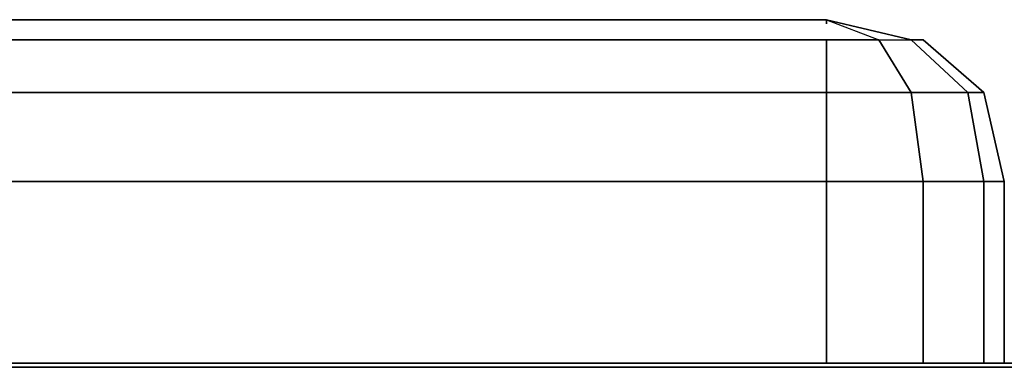
# Model space of a CAD drawing. Units: inches. Extents: x -13.27 to -12.21, y -0.93 to 0.08.
# Drawn here: x -12.62 to -12.35, y -0.01 to 0.08 of the extents above; entities that cross this region are included whole.
import ezdxf

# ---------------------------------------------------------------- set-up
doc = ezdxf.new("R2010")
doc.units = ezdxf.units.IN
doc.header["$MEASUREMENT"] = 0
doc.layers.get('0').update_dxf_attribs({"true_color": 0x1c1cb1})

msp = doc.modelspace()

# ---------------------------------------------------------------- linework, layer by layer
at = {"color": 116}
for points in [[(-13.09383, 0.08347), (-13.12102, 0.07781), (-13.12102, 0.07328), (-13.13801, 0.06082), (-13.13801, 0.06308), (-13.12102, 0.07781), (-13.09383, 0.08347), (-13.12102, 0.07781), (-13.12102, 0.07328), (-13.09383, 0.07781), (-13.09383, 0.06308), (-12.39798, 0.06308), (-12.39798, 0.0381), (-12.37079, 0.0381), (-12.37079, -0.01294), (-12.37079, 0.0381), (-12.3538, 0.0381), (-12.3538, -0.01294)], [(-12.37419, 0.06308), (-12.38325, 0.07781), (-12.39798, 0.07781), (-13.09383, 0.07781), (-13.09383, 0.08347), (-13.09383, 0.07781), (-13.12102, 0.07328), (-13.12102, 0.07781)], [(-12.39798, 0.08347), (-13.09383, 0.08347)], [(-12.37419, 0.06308), (-12.39798, 0.06308), (-12.39798, 0.07781), (-13.09383, 0.07781), (-13.09383, 0.08347), (-12.39798, 0.08347), (-13.09383, 0.08347), (-12.39798, 0.08347)], [(-12.39798, 0.08347), (-12.38325, 0.07781)], [(-12.39798, 0.08347), (-12.38325, 0.07781), (-12.37419, 0.07781), (-12.35834, 0.06308), (-12.37419, 0.06308), (-12.38325, 0.07781), (-12.37419, 0.07781)], [(-12.39798, 0.08347), (-12.37419, 0.07781), (-12.37079, 0.07781), (-12.3538, 0.06308), (-12.34814, 0.0381), (-12.34814, -0.01294)], [(-12.39798, 0.06308), (-13.09383, 0.06308), (-13.09383, 0.07781), (-12.39798, 0.07781)], [(-12.38325, 0.07781), (-12.37419, 0.06308), (-12.39798, 0.06308)], [(-12.3538, 0.06308), (-12.35834, 0.06308), (-12.37419, 0.07781), (-12.37079, 0.07781)], [(-12.39798, -0.01294), (-12.39798, 0.0381), (-13.09383, 0.0381), (-13.09383, 0.06308), (-13.12102, 0.06082), (-13.12102, 0.07328), (-13.13801, 0.06082), (-13.13801, 0.05169), (-13.12102, 0.06082), (-13.12102, 0.0381)], [(-13.12102, -0.01294), (-13.12102, 0.0381), (-13.09383, 0.0381), (-13.09383, 0.06308), (-12.39798, 0.06308), (-12.39798, 0.0381), (-12.37079, 0.0381), (-12.37079, -0.01294)], [(-12.22122, -0.01407), (-12.23028, -0.01294), (-12.23934, -0.01294), (-12.2416, -0.01294), (-12.24727, -0.01294), (-12.26199, -0.01294), (-12.31643, -0.01294), (-12.42296, -0.01294), (-12.5283, -0.01294), (-12.63484, -0.01294), (-12.74138, -0.01294), (-12.63484, -0.01294), (-12.5283, -0.01294), (-12.42296, -0.01294), (-12.31643, -0.01294), (-12.26199, -0.01294)], [(-12.31643, -0.01407), (-12.42296, -0.01407), (-12.5283, -0.01407), (-12.63484, -0.01407)]]:
    msp.add_lwpolyline(points, dxfattribs=at)
for points in [[(-12.39798, 0.08234), (-12.39798, 0.08347)], [(-12.37419, 0.07781), (-12.39798, 0.08347), (-12.38325, 0.07781), (-12.37419, 0.07781), (-12.35834, 0.06308), (-12.3538, 0.06308), (-12.37079, 0.07781)], [(-12.39798, 0.07781), (-12.38325, 0.07781)], [(-12.39798, 0.07781), (-12.39798, 0.06308)], [(-12.37079, 0.07781), (-12.3538, 0.06308), (-12.34814, 0.0381), (-12.3538, 0.0381), (-12.34814, 0.0381), (-12.34814, -0.01294), (-12.34814, 0.0381), (-12.3538, 0.06308)], [(-12.39798, 0.06308), (-12.37419, 0.06308), (-12.37079, 0.0381), (-12.39798, 0.0381)], [(-12.37079, 0.0381), (-12.37419, 0.06308), (-12.35834, 0.06308), (-12.3538, 0.0381)], [(-12.37419, 0.06308), (-12.37079, 0.0381), (-12.3538, 0.0381), (-12.35834, 0.06308)], [(-12.3538, 0.06308), (-12.34814, 0.0381), (-12.3538, 0.0381), (-12.35834, 0.06308)], [(-13.09383, -0.01294), (-13.09383, 0.0381), (-12.39798, 0.0381), (-12.39798, -0.01294), (-12.39798, 0.0381), (-13.09383, 0.0381)], [(-12.3538, 0.0381), (-12.3538, -0.01294)], [(-12.84791, -0.01294), (-12.74138, -0.01294), (-12.63484, -0.01294), (-12.5283, -0.01294), (-12.63484, -0.01294), (-12.74138, -0.01294)], [(-12.5283, -0.01294), (-12.42296, -0.01294)], [(-12.42296, -0.01294), (-12.31643, -0.01294)], [(-12.5283, -0.01407), (-12.63484, -0.01407)], [(-12.42296, -0.01407), (-12.5283, -0.01407)], [(-12.31643, -0.01407), (-12.42296, -0.01407)]]:
    msp.add_lwpolyline(points, close=True, dxfattribs=at)

doc.saveas('drawing.dxf')
